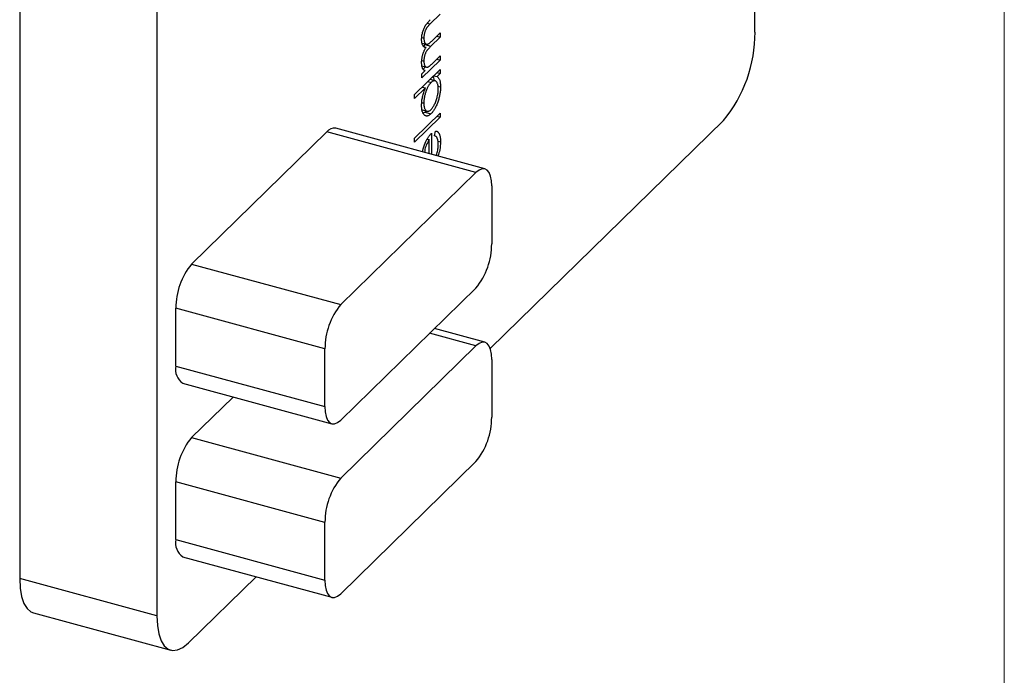
# Model space of a CAD drawing. Units: millimetres. Extents: x 2 to 146, y 2 to 102.
# Drawn here: x 131 to 146, y 19 to 28 of the extents above; entities that cross this region are included whole.
import ezdxf

# ---------------------------------------------------------------- set-up
doc = ezdxf.new("R2010")
doc.units = ezdxf.units.MM
doc.header["$LTSCALE"] = 0.5

msp = doc.modelspace()

# ---------------------------------------------------------------- linework, layer by layer
at = {"color": 7, "linetype": 'Continuous', "lineweight": 18}
msp.add_line((146, 102.5), (146, 2.5), dxfattribs=at)
at = {"color": 7, "linetype": 'Continuous', "lineweight": 25}
for p, q in [((142.303, 28.081), (142.303, 52.939)), ((131.402, 44.837), (131.402, 19.98)), ((133.436, 44.285), (133.436, 19.427)), ((137.636, 28.346), (137.49, 28.203)), ((137.531, 27.964), (137.636, 28.067)), ((137.636, 28.067), (137.636, 28.006)), ((137.364, 28), (137.394, 27.992)), ((137.37, 27.918), (137.431, 27.902)), ((137.41, 27.896), (137.388, 27.873)), ((137.42, 27.905), (137.41, 27.896)), ((137.41, 27.896), (137.499, 27.872)), ((137.636, 28.006), (137.499, 27.872)), ((137.588, 28.019), (137.636, 28.006)), ((137.405, 27.857), (137.426, 27.852)), ((137.364, 27.66), (137.394, 27.651)), ((137.636, 27.666), (137.366, 27.402)), ((137.523, 27.616), (137.636, 27.727)), ((137.588, 27.679), (137.636, 27.666)), ((137.636, 27.727), (137.636, 27.666)), ((137.257, 27.156), (137.636, 27.526)), ((137.365, 27.58), (137.432, 27.562)), ((137.366, 27.463), (137.413, 27.509)), ((137.366, 27.402), (137.366, 27.463)), ((137.42, 27.565), (137.383, 27.529)), ((137.588, 27.479), (137.636, 27.465)), ((137.636, 27.465), (137.59, 27.42)), ((137.636, 27.526), (137.636, 27.465)), ((137.453, 27.347), (137.502, 27.334)), ((137.562, 27.36), (137.487, 27.38)), ((137.541, 27.433), (137.59, 27.42)), ((137.418, 27.252), (137.257, 27.094)), ((137.257, 27.094), (137.257, 27.156)), ((137.369, 27.265), (137.418, 27.252)), ((137.603, 27.277), (137.641, 27.267)), ((137.364, 27.037), (137.394, 27.029)), ((137.257, 26.51), (137.636, 26.881)), ((137.368, 26.928), (137.441, 26.908)), ((137.412, 26.894), (137.385, 26.879)), ((137.426, 26.912), (137.412, 26.894)), ((137.412, 26.894), (137.5, 26.87)), ((137.636, 26.881), (137.636, 26.82)), ((137.636, 26.82), (137.257, 26.449)), ((137.588, 26.833), (137.636, 26.82)), ((138.377, 23.392), (141.837, 26.769)), ((133.95, 24.642), (135.956, 26.601)), ((138.167, 26), (135.956, 26.601)), ((138.299, 26.054), (136.088, 26.655)), ((137.508, 26.581), (137.508, 26.269)), ((137.551, 26.543), (137.567, 26.612)), ((137.257, 26.449), (137.257, 26.51)), ((137.447, 26.495), (137.475, 26.488)), ((137.475, 26.278), (137.475, 26.488)), ((137.554, 26.542), (137.551, 26.543)), ((137.604, 26.465), (137.641, 26.455)), ((136.161, 24.041), (138.167, 26)), ((138.401, 25.799), (138.401, 24.942)), ((133.95, 24.642), (136.161, 24.041)), ((138.167, 24.286), (136.161, 22.327)), ((133.716, 23.129), (133.716, 23.986)), ((135.927, 23.385), (133.716, 23.986)), ((138.299, 23.482), (137.552, 23.685)), ((135.927, 22.528), (135.927, 23.385)), ((136.161, 21.47), (138.167, 23.428)), ((138.401, 23.228), (138.401, 22.37)), ((133.716, 23.129), (135.927, 22.528)), ((133.818, 22.874), (136.03, 22.273)), ((133.95, 22.071), (134.565, 22.671)), ((133.95, 22.071), (136.161, 21.47)), ((138.167, 21.714), (136.161, 19.755)), ((133.716, 20.557), (133.716, 21.414)), ((135.927, 20.813), (133.716, 21.414)), ((135.927, 19.956), (135.927, 20.813)), ((133.716, 20.557), (135.927, 19.956)), ((133.818, 20.302), (136.03, 19.702)), ((133.903, 19.025), (134.908, 20.006)), ((133.436, 19.427), (131.402, 19.98)), ((131.606, 19.47), (133.641, 18.917))]:
    msp.add_line(p, q, dxfattribs=at)
at = {"color": 8, "linetype": 'Continuous', "lineweight": 25}
for p, q in [((137.445, 28.215), (137.49, 28.203)), ((138.167, 23.428), (137.48, 23.615))]:
    msp.add_line(p, q, dxfattribs=at)
at = {"color": 7, "linetype": 'Continuous', "lineweight": 25, "flags": 128}
for points in [[(138.401, 25.799), (138.396, 25.878), (138.383, 25.946), (138.361, 25.999), (138.332, 26.036), (138.297, 26.054), (138.257, 26.055), (138.213, 26.036), (138.167, 26)], [(138.401, 23.228), (138.396, 23.307), (138.383, 23.374), (138.361, 23.427), (138.332, 23.464), (138.297, 23.483), (138.257, 23.483), (138.213, 23.465), (138.167, 23.428)], [(135.927, 22.528), (135.932, 22.449), (135.945, 22.381), (135.967, 22.328), (135.996, 22.291), (136.031, 22.273), (136.071, 22.272), (136.115, 22.291), (136.161, 22.327)], [(131.402, 19.98), (131.409, 19.838), (131.43, 19.714), (131.465, 19.612), (131.511, 19.535), (131.569, 19.486), (131.606, 19.47)], [(135.927, 19.956), (135.932, 19.877), (135.945, 19.81), (135.967, 19.757), (135.996, 19.72), (136.031, 19.701), (136.071, 19.701), (136.115, 19.719), (136.161, 19.755)], [(133.436, 19.427), (133.443, 19.285), (133.464, 19.161), (133.499, 19.059), (133.545, 18.982), (133.603, 18.933), (133.67, 18.912), (133.743, 18.921), (133.822, 18.959), (133.903, 19.025)]]:
    msp.add_lwpolyline(points, dxfattribs=at)
at = {"color": 7, "linetype": 'Continuous', "lineweight": 25}
for centre, radius, start, end in [((140.26, 28.069), 2.044, 320.4994, 0.3569), ((136.066, 26.521), 0.135, 80.7318, 143.9675), ((137.378, 24.936), 1.022, 320.5129, 0.3434), ((134.739, 23.992), 1.022, 140.5129, 180.3434), ((136.95, 23.391), 1.022, 140.5129, 180.3434), ((133.967, 23.082), 0.255, 169.3516, 234.3744), ((137.378, 22.364), 1.022, 320.5129, 0.3434), ((134.739, 21.421), 1.022, 140.5129, 180.3434), ((136.95, 20.82), 1.022, 140.5129, 180.3434), ((133.967, 20.51), 0.255, 169.3516, 234.3744)]:
    msp.add_arc(centre, radius, start, end, dxfattribs=at)
for points, knots in [([(137.361, 27.97), (137.361, 27.979), (137.362, 27.995), (137.364, 28.022), (137.369, 28.048), (137.375, 28.075), (137.383, 28.101), (137.392, 28.126), (137.402, 28.15), (137.412, 28.168), (137.421, 28.183), (137.429, 28.194), (137.437, 28.205), (137.446, 28.217), (137.456, 28.228), (137.467, 28.24), (137.478, 28.252), (137.486, 28.26), (137.49, 28.264)], [0, 0, 0, 0, 0.075587, 0.147931, 0.218604, 0.289261, 0.359499, 0.429466, 0.500578, 0.574124, 0.613633, 0.656831, 0.704041, 0.754995, 0.80975, 0.868863, 0.932401, 1, 1, 1, 1]), ([(137.49, 28.203), (137.486, 28.2), (137.48, 28.193), (137.47, 28.183), (137.461, 28.174), (137.453, 28.165), (137.446, 28.156), (137.44, 28.148), (137.435, 28.141), (137.429, 28.131), (137.422, 28.119), (137.415, 28.104), (137.409, 28.086), (137.404, 28.068), (137.4, 28.049), (137.396, 28.03), (137.395, 28.011), (137.394, 27.998), (137.394, 27.992)], [0, 0, 0, 0, 0.078335, 0.150549, 0.21613, 0.275653, 0.329231, 0.376424, 0.417817, 0.453205, 0.517771, 0.581257, 0.645356, 0.712052, 0.780151, 0.850233, 0.922656, 1, 1, 1, 1]), ([(137.426, 27.852), (137.424, 27.852), (137.419, 27.852), (137.411, 27.854), (137.405, 27.856), (137.398, 27.86), (137.392, 27.864), (137.387, 27.87), (137.382, 27.876), (137.376, 27.886), (137.37, 27.9), (137.365, 27.92), (137.362, 27.944), (137.361, 27.961), (137.361, 27.97)], [0, 0, 0, 0, 0.071752, 0.141198, 0.209075, 0.274786, 0.339417, 0.402802, 0.465256, 0.527135, 0.647693, 0.765607, 0.881638, 1, 1, 1, 1]), ([(137.394, 27.992), (137.394, 27.984), (137.395, 27.97), (137.398, 27.95), (137.402, 27.933), (137.409, 27.92), (137.417, 27.909), (137.426, 27.903), (137.437, 27.9), (137.447, 27.901), (137.456, 27.904), (137.463, 27.908), (137.472, 27.914), (137.482, 27.921), (137.493, 27.929), (137.505, 27.939), (137.518, 27.951), (137.527, 27.96), (137.531, 27.964)], [0, 0, 0, 0, 0.068196, 0.134661, 0.201978, 0.270704, 0.339948, 0.408014, 0.476753, 0.547294, 0.585593, 0.628823, 0.677117, 0.731171, 0.789782, 0.854308, 0.924356, 1, 1, 1, 1]), ([(137.361, 27.63), (137.361, 27.636), (137.361, 27.648), (137.363, 27.667), (137.365, 27.686), (137.369, 27.706), (137.373, 27.726), (137.378, 27.745), (137.383, 27.763), (137.389, 27.78), (137.397, 27.797), (137.405, 27.815), (137.415, 27.834), (137.423, 27.845), (137.426, 27.852)], [0, 0, 0, 0, 0.084144, 0.166517, 0.248813, 0.331216, 0.412919, 0.490449, 0.566104, 0.639474, 0.716245, 0.802162, 0.895843, 1, 1, 1, 1]), ([(137.499, 27.872), (137.495, 27.868), (137.487, 27.861), (137.477, 27.85), (137.467, 27.839), (137.458, 27.829), (137.45, 27.82), (137.444, 27.812), (137.438, 27.804), (137.431, 27.794), (137.424, 27.781), (137.417, 27.765), (137.41, 27.747), (137.405, 27.729), (137.4, 27.709), (137.397, 27.69), (137.395, 27.67), (137.394, 27.658), (137.394, 27.651)], [0, 0, 0, 0, 0.0825179, 0.1587561, 0.2277054, 0.2899041, 0.3454493, 0.3938398, 0.4363112, 0.4720545, 0.5363067, 0.598992, 0.6618533, 0.7265339, 0.7919851, 0.8586676, 0.9273158, 1, 1, 1, 1]), ([(137.375, 27.54), (137.373, 27.547), (137.368, 27.559), (137.364, 27.58), (137.362, 27.604), (137.361, 27.621), (137.361, 27.63)], [0, 0, 0, 0, 0.253734, 0.503035, 0.750014, 1, 1, 1, 1]), ([(137.394, 27.651), (137.394, 27.644), (137.395, 27.63), (137.398, 27.611), (137.402, 27.594), (137.409, 27.581), (137.416, 27.57), (137.426, 27.563), (137.436, 27.56), (137.446, 27.561), (137.454, 27.563), (137.462, 27.567), (137.47, 27.571), (137.479, 27.578), (137.489, 27.585), (137.499, 27.594), (137.511, 27.604), (137.518, 27.612), (137.523, 27.616)], [0, 0, 0, 0, 0.068675, 0.136867, 0.206109, 0.27753, 0.349762, 0.421239, 0.492897, 0.566632, 0.606219, 0.649714, 0.697312, 0.749093, 0.804886, 0.865489, 0.930239, 1, 1, 1, 1]), ([(137.413, 27.509), (137.409, 27.51), (137.401, 27.513), (137.39, 27.52), (137.382, 27.529), (137.377, 27.537), (137.375, 27.54)], [0, 0, 0, 0, 0.283595, 0.543395, 0.780646, 1, 1, 1, 1]), ([(137.502, 27.334), (137.498, 27.33), (137.491, 27.322), (137.48, 27.309), (137.469, 27.294), (137.46, 27.278), (137.45, 27.261), (137.441, 27.242), (137.433, 27.222), (137.425, 27.201), (137.418, 27.179), (137.411, 27.157), (137.406, 27.136), (137.402, 27.114), (137.398, 27.092), (137.396, 27.071), (137.394, 27.049), (137.394, 27.035), (137.394, 27.029)], [0, 0, 0, 0, 0.065634, 0.129188, 0.191219, 0.251913, 0.312507, 0.373494, 0.435152, 0.498741, 0.562095, 0.624187, 0.685476, 0.746097, 0.807612, 0.869967, 0.933951, 1, 1, 1, 1]), ([(137.608, 27.237), (137.608, 27.245), (137.607, 27.262), (137.605, 27.286), (137.6, 27.307), (137.594, 27.325), (137.587, 27.34), (137.578, 27.351), (137.567, 27.358), (137.556, 27.361), (137.544, 27.36), (137.53, 27.356), (137.516, 27.347), (137.507, 27.338), (137.502, 27.334)], [0, 0, 0, 0, 0.084823, 0.168704, 0.252748, 0.338456, 0.42334, 0.505813, 0.586129, 0.667469, 0.748852, 0.830411, 0.913435, 1, 1, 1, 1]), ([(137.527, 27.419), (137.533, 27.409), (137.542, 27.395), (137.544, 27.37), (137.545, 27.364)], [0, 0, 0, 0, 0.762743, 1, 1, 1, 1]), ([(137.59, 27.42), (137.594, 27.417), (137.602, 27.411), (137.613, 27.4), (137.622, 27.384), (137.629, 27.367), (137.635, 27.346), (137.638, 27.322), (137.641, 27.296), (137.641, 27.277), (137.641, 27.267)], [0, 0, 0, 0, 0.134291, 0.26246, 0.386305, 0.507193, 0.627322, 0.748159, 0.872377, 1, 1, 1, 1]), ([(137.361, 26.995), (137.361, 27.006), (137.362, 27.026), (137.364, 27.058), (137.369, 27.09), (137.375, 27.122), (137.383, 27.154), (137.393, 27.187), (137.405, 27.22), (137.414, 27.241), (137.418, 27.252)], [0, 0, 0, 0, 0.128867, 0.252951, 0.373994, 0.49387, 0.614804, 0.738546, 0.86626, 1, 1, 1, 1]), ([(137.641, 27.267), (137.641, 27.258), (137.641, 27.24), (137.639, 27.213), (137.636, 27.185), (137.631, 27.157), (137.625, 27.129), (137.618, 27.101), (137.61, 27.072), (137.6, 27.043), (137.59, 27.015), (137.579, 26.989), (137.567, 26.965), (137.555, 26.942), (137.542, 26.921), (137.529, 26.902), (137.515, 26.885), (137.505, 26.875), (137.5, 26.87)], [0, 0, 0, 0, 0.06462, 0.1274335, 0.1890041, 0.2499301, 0.3106685, 0.372329, 0.4349391, 0.4995755, 0.5641912, 0.6267352, 0.6881093, 0.7492936, 0.8103305, 0.8719012, 0.9350459, 1, 1, 1, 1]), ([(137.501, 26.932), (137.505, 26.936), (137.515, 26.946), (137.528, 26.965), (137.541, 26.986), (137.554, 27.011), (137.566, 27.037), (137.577, 27.065), (137.586, 27.094), (137.594, 27.123), (137.6, 27.153), (137.605, 27.182), (137.607, 27.21), (137.608, 27.228), (137.608, 27.237)], [0, 0, 0, 0, 0.081596, 0.162873, 0.245092, 0.330422, 0.416116, 0.499851, 0.583013, 0.66713, 0.751291, 0.833771, 0.916249, 1, 1, 1, 1]), ([(137.394, 27.029), (137.394, 27.02), (137.395, 27.002), (137.397, 26.979), (137.402, 26.959), (137.408, 26.941), (137.416, 26.927), (137.425, 26.916), (137.435, 26.909), (137.447, 26.906), (137.46, 26.907), (137.473, 26.911), (137.487, 26.919), (137.496, 26.927), (137.501, 26.932)], [0, 0, 0, 0, 0.085928, 0.169607, 0.252496, 0.336272, 0.419777, 0.50203, 0.585103, 0.669819, 0.754165, 0.836645, 0.918003, 1, 1, 1, 1]), ([(137.5, 26.87), (137.496, 26.866), (137.486, 26.857), (137.473, 26.847), (137.46, 26.841), (137.447, 26.837), (137.435, 26.836), (137.423, 26.838), (137.412, 26.842), (137.402, 26.85), (137.392, 26.86), (137.384, 26.873), (137.377, 26.888), (137.371, 26.905), (137.366, 26.924), (137.363, 26.946), (137.361, 26.969), (137.361, 26.987), (137.361, 26.995)], [0, 0, 0, 0, 0.063775, 0.126079, 0.186904, 0.247574, 0.308003, 0.369132, 0.432033, 0.496791, 0.561611, 0.624914, 0.686726, 0.748079, 0.809582, 0.871631, 0.934886, 1, 1, 1, 1]), ([(137.414, 26.435), (137.418, 26.443), (137.424, 26.458), (137.434, 26.479), (137.445, 26.498), (137.457, 26.517), (137.469, 26.535), (137.481, 26.552), (137.495, 26.567), (137.504, 26.576), (137.508, 26.581)], [0, 0, 0, 0, 0.118522, 0.236255, 0.356174, 0.47725, 0.60154, 0.729618, 0.862158, 1, 1, 1, 1]), ([(137.567, 26.612), (137.571, 26.612), (137.579, 26.611), (137.59, 26.608), (137.6, 26.602), (137.609, 26.594), (137.616, 26.584), (137.623, 26.572), (137.628, 26.558), (137.633, 26.542), (137.637, 26.524), (137.639, 26.503), (137.641, 26.48), (137.641, 26.464), (137.641, 26.455)], [0, 0, 0, 0, 0.093384, 0.181689, 0.265546, 0.346039, 0.424597, 0.501912, 0.580013, 0.658291, 0.738533, 0.821867, 0.908787, 1, 1, 1, 1]), ([(137.375, 26.305), (137.376, 26.311), (137.381, 26.355), (137.399, 26.398), (137.414, 26.435)], [0, 0, 0, 0, 0.147734, 1, 1, 1, 1]), ([(137.475, 26.488), (137.462, 26.468), (137.437, 26.428), (137.41, 26.355), (137.406, 26.313), (137.405, 26.297)], [0, 0, 0, 0, 0.386391, 0.771303, 1, 1, 1, 1]), ([(137.608, 26.415), (137.608, 26.421), (137.608, 26.433), (137.607, 26.45), (137.605, 26.466), (137.602, 26.48), (137.598, 26.494), (137.594, 26.505), (137.59, 26.515), (137.585, 26.523), (137.579, 26.53), (137.571, 26.535), (137.562, 26.54), (137.555, 26.542), (137.551, 26.543)], [0, 0, 0, 0, 0.082597, 0.163889, 0.245674, 0.327919, 0.408809, 0.485689, 0.559113, 0.630217, 0.705259, 0.79157, 0.88979, 1, 1, 1, 1]), ([(137.641, 26.455), (137.64, 26.415), (137.638, 26.346), (137.612, 26.274), (137.601, 26.243)], [0, 0, 0, 0, 0.575341, 1, 1, 1, 1]), ([(137.575, 26.251), (137.578, 26.259), (137.592, 26.289), (137.605, 26.349), (137.607, 26.393), (137.608, 26.415)], [0, 0, 0, 0, 0.166277, 0.582847, 1, 1, 1, 1])]:
    msp.add_open_spline(points, degree=3, knots=knots, dxfattribs=at)

doc.saveas('drawing.dxf')
